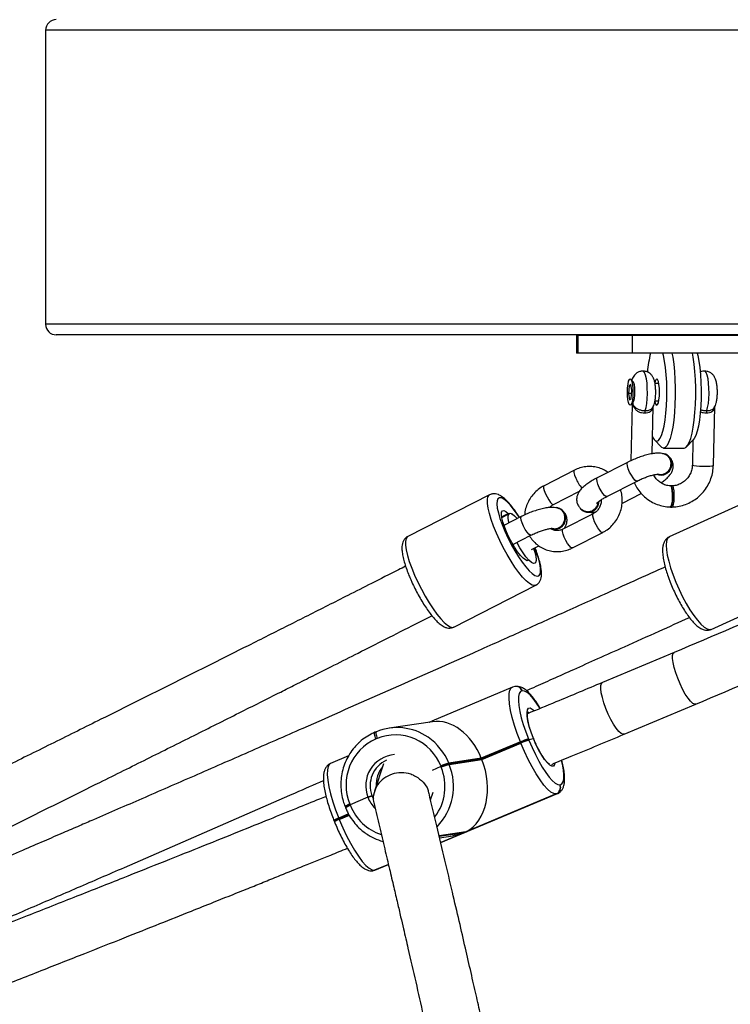
# Model space of a CAD drawing. Units: millimetres. Extents: x -7746 to 8599, y -3372 to 11663.
# Drawn here: x 5330 to 5533, y 5517 to 5798 of the extents above; entities that cross this region are included whole.
import ezdxf

# ---------------------------------------------------------------- set-up
doc = ezdxf.new("R2010")
doc.units = ezdxf.units.MM
doc.layers.add('Toestel 2D', color=7, linetype='Continuous', lineweight=20)

# ---------------------------------------------------------------- blocks, each defined once
blk = doc.blocks.new('WD1580')
at = {"color": 7, "linetype": 'Continuous', "lineweight": 25}
for p, q in [((33444.57, 17740.32), (33444.57, 17656.32)), ((33997.08, 17653.32), (33447.64, 17653.32)), ((33596.23, 17653.09), (33596.23, 17648.09)), ((33596.67, 17653.09), (33596.23, 17653.09)), ((33596.67, 17648.09), (33596.67, 17653.09)), ((33612.26, 17653.09), (33596.67, 17653.09)), ((33611.22, 17653.22), (33611.22, 17653.09)), ((33612.26, 17648.09), (33612.26, 17653.09)), ((33651.83, 17653.09), (33612.26, 17653.09)), ((33614.17, 17653.09), (33614.17, 17653.22)), ((33615.41, 17653.22), (33615.41, 17653.09)), ((33617.62, 17653.09), (33617.62, 17653.22)), ((33619.18, 17653.22), (33619.18, 17653.09)), ((33621.38, 17653.09), (33621.38, 17653.22)), ((33623.43, 17653.22), (33623.43, 17653.09)), ((33625.6, 17653.09), (33625.6, 17653.22)), ((33596.67, 17648.09), (33596.23, 17648.09)), ((33612.26, 17648.09), (33596.67, 17648.09)), ((33651.83, 17648.09), (33612.26, 17648.09)), ((33612.43, 17639.9), (33611.72, 17640.64)), ((33611.23, 17638.77), (33611.07, 17636.54)), ((33611.71, 17639.2), (33611.23, 17638.77)), ((33611.79, 17638.77), (33611.23, 17638.77)), ((33612.03, 17637.4), (33611.71, 17639.2)), ((33619.72, 17639.47), (33618.63, 17639.47)), ((33611.07, 17636.54), (33611.38, 17634.74)), ((33611.97, 17636.54), (33611.07, 17636.54)), ((33611.38, 17634.74), (33611.87, 17635.17)), ((33611.87, 17635.17), (33612.03, 17637.4)), ((33611.72, 17633.29), (33612.43, 17634.04)), ((33612.14, 17633.36), (33611.74, 17617.35)), ((33617.79, 17619.33), (33618.13, 17632.81)), ((33618.64, 17634.47), (33619.72, 17634.47)), ((33635.32, 17616.04), (33635.73, 17632.84)), ((33618.52, 17623.29), (33620.39, 17621.33)), ((33621.1, 17620.97), (33626.96, 17620.97)), ((33627.67, 17621.33), (33629.54, 17623.29)), ((33629.49, 17623.24), (33629.32, 17616.19)), ((33621.71, 17619.21), (33621.58, 17619.26)), ((33610.78, 17616.89), (33602.12, 17612.47)), ((33595.6, 17614.65), (33586.94, 17610.23)), ((33604.84, 17607.13), (33613.51, 17611.55)), ((33623.54, 17610.19), (33623.05, 17610.19)), ((33571.4, 17607.64), (33548.01, 17595.7)), ((33589.67, 17604.89), (33597.07, 17608.66)), ((33609.32, 17605.26), (33614.72, 17608.01)), ((33646.5, 17606.42), (33622.73, 17595.62)), ((33623.05, 17604.13), (33623.54, 17604.13)), ((33574.87, 17601.19), (33576.92, 17602.24)), ((33580.46, 17601.42), (33575.5, 17598.89)), ((33591.38, 17603.74), (33591.25, 17603.79)), ((33600.97, 17602.23), (33592.31, 17597.81)), ((33598.39, 17602.94), (33598.52, 17602.88)), ((33578.04, 17593.46), (33583.18, 17596.08)), ((33595.04, 17592.47), (33603.7, 17596.89)), ((33583.32, 17592), (33585.46, 17593.08)), ((33582.52, 17588.97), (33582.26, 17588.84)), ((33561.19, 17569.87), (33584.58, 17581.8)), ((33634.72, 17569.21), (33658.49, 17580.01)), ((33624.1, 17562.62), (33603.61, 17554.02)), ((33577.9, 17552.71), (33554.86, 17543.04)), ((33578.58, 17552.9), (33577.91, 17552.69)), ((33578.68, 17552.92), (33578.58, 17552.9)), ((33580.76, 17551.69), (33580.67, 17551.68)), ((33609.8, 17539.26), (33630.29, 17547.86)), ((33555.08, 17542.84), (33542.74, 17541.02)), ((33539.02, 17539.98), (33538.66, 17539.83)), ((33539.05, 17539.99), (33539.02, 17539.98)), ((33539.31, 17538.06), (33538.95, 17537.91)), ((33580.21, 17537.09), (33569.02, 17532.39)), ((33569.1, 17532.21), (33580.29, 17536.91)), ((33569.17, 17532.02), (33580.36, 17536.72)), ((33580.29, 17536.91), (33580.21, 17537.09)), ((33580.36, 17536.72), (33580.29, 17536.91)), ((33582.49, 17537.92), (33582.57, 17537.73)), ((33582.57, 17537.73), (33583.9, 17538.09)), ((33582.57, 17537.73), (33582.64, 17537.54)), ((33531.07, 17533.06), (33525.99, 17530.92)), ((33569.02, 17532.39), (33559.71, 17531.02)), ((33559.71, 17531.02), (33559.79, 17530.83)), ((33569.1, 17532.21), (33559.79, 17530.83)), ((33559.86, 17530.65), (33569.17, 17532.02)), ((33569.02, 17532.39), (33569.1, 17532.21)), ((33569.1, 17532.21), (33569.17, 17532.02)), ((33541.09, 17530.81), (33538.54, 17523.05)), ((33557.51, 17530.01), (33554.98, 17528.95)), ((33557.51, 17530.01), (33557.43, 17530.19)), ((33557.58, 17529.82), (33557.51, 17530.01)), ((33559.79, 17530.83), (33559.86, 17530.65)), ((33554.55, 17520.51), (33555.26, 17522.69)), ((33591.47, 17524.82), (33591.57, 17524.84)), ((33536.66, 17521.26), (33531.55, 17519.11)), ((33537.8, 17521.67), (33538.35, 17521.75)), ((33537.8, 17521.67), (33538.19, 17520.79)), ((33557.45, 17508.31), (33590.76, 17522.3)), ((33590.43, 17522.22), (33564.65, 17511.4)), ((33590.53, 17522.23), (33590.43, 17522.22)), ((33530.11, 17518.62), (33530.19, 17518.44)), ((33530.19, 17518.44), (33530.26, 17518.25)), ((33531.48, 17519.3), (33531.55, 17519.11)), ((33531.55, 17519.11), (33531.63, 17518.93)), ((33526.94, 17514.63), (33527.01, 17514.44)), ((33527.01, 17514.44), (33527.08, 17514.26)), ((33528.3, 17515.3), (33528.38, 17515.12)), ((33528.38, 17515.12), (33531.23, 17516.32)), ((33528.38, 17515.12), (33528.45, 17514.93)), ((33557.12, 17509.7), (33559.64, 17510.07)), ((33538.07, 17500.3), (33538.16, 17500.31)), ((33538.16, 17500.31), (33538.8, 17500.52)), ((33538.52, 17500.43), (33538.62, 17500.44)), ((33538.85, 17500.51), (33542.5, 17502.04))]:
    blk.add_line(p, q, dxfattribs=at)
at = {"color": 8, "linetype": 'Continuous', "lineweight": 25}
for p, q in [((33995.81, 17740.32), (33444.57, 17740.32)), ((33995.77, 17656.32), (33444.57, 17656.32)), ((33574.84, 17601.38), (33576.72, 17602.34)), ((33582.51, 17588.96), (33582.27, 17588.84)), ((33557.45, 17508.34), (33590.53, 17522.23)), ((33590.76, 17522.3), (33590.53, 17522.23)), ((33531.13, 17516.49), (33528.3, 17515.3)), ((33528.45, 17514.93), (33531.34, 17516.14)), ((33564.65, 17511.4), (33556.99, 17510.26)), ((33557.01, 17510.17), (33564.3, 17511.25)), ((33564.3, 17511.25), (33557.44, 17508.37)), ((33542.49, 17502.09), (33538.52, 17500.43)), ((33538.62, 17500.44), (33542.49, 17502.07)), ((33538.62, 17500.44), (33538.85, 17500.51))]:
    blk.add_line(p, q, dxfattribs=at)
at = {"color": 7, "linetype": 'Continuous', "lineweight": 25, "flags": 128}
for points in [[(33619.14, 17622.97), (33619.61, 17623.15), (33620.06, 17623.69), (33620.49, 17624.57), (33620.89, 17625.78), (33621.24, 17627.27), (33621.54, 17629.01), (33621.77, 17630.97), (33621.94, 17633.07), (33622.03, 17635.28), (33622.05, 17637.53), (33621.99, 17639.77), (33621.86, 17641.93), (33621.66, 17643.97), (33621.39, 17645.82), (33621.07, 17647.45), (33620.91, 17648.09)], [(33623.49, 17648.09), (33623.7, 17646.94), (33623.98, 17644.97), (33624.19, 17642.81), (33624.34, 17640.53), (33624.41, 17638.16), (33624.41, 17635.77), (33624.34, 17633.41), (33624.19, 17631.12), (33623.98, 17628.97), (33623.7, 17626.99), (33623.36, 17625.24), (33622.97, 17623.75), (33622.54, 17622.55), (33622.08, 17621.68), (33621.59, 17621.15), (33621.1, 17620.97)], [(33626.96, 17620.97), (33627.46, 17621.15), (33627.95, 17621.68), (33628.41, 17622.55), (33628.84, 17623.75), (33629.23, 17625.24), (33629.57, 17626.99), (33629.85, 17628.97), (33630.06, 17631.12), (33630.21, 17633.41), (33630.28, 17635.77), (33630.28, 17638.16), (33630.21, 17640.53), (33630.06, 17642.81), (33629.85, 17644.97), (33629.57, 17646.94), (33629.36, 17648.09)], [(33630.69, 17648.09), (33630.85, 17647.45), (33631.18, 17645.82), (33631.44, 17643.97), (33631.64, 17641.93), (33631.77, 17639.77), (33631.83, 17637.53), (33631.81, 17635.28), (33631.72, 17633.07), (33631.55, 17630.97), (33631.32, 17629.01), (33631.02, 17627.27), (33630.67, 17625.78), (33630.27, 17624.57), (33629.84, 17623.69), (33629.54, 17623.29)], [(33612.29, 17635.71), (33612.17, 17634.68), (33611.99, 17633.87), (33611.77, 17633.36), (33611.53, 17633.21), (33611.29, 17633.43), (33611.07, 17633.99), (33610.9, 17634.84), (33610.8, 17635.9), (33610.77, 17637.07), (33610.81, 17638.23), (33610.93, 17639.26), (33611.11, 17640.07), (33611.33, 17640.57), (33611.57, 17640.73), (33611.81, 17640.51), (33612.03, 17639.95), (33612.19, 17639.09), (33612.3, 17638.03), (33612.33, 17636.87), (33612.29, 17635.71)], [(33618.6, 17634.25), (33618.68, 17633.93), (33618.9, 17633.4), (33619.14, 17633.22), (33619.38, 17633.4), (33619.6, 17633.93), (33619.77, 17634.76), (33619.88, 17635.81), (33619.92, 17636.97), (33619.88, 17638.13), (33619.77, 17639.17), (33619.6, 17640), (33619.38, 17640.53), (33619.14, 17640.72), (33619.14, 17640.72)], [(33612.43, 17634.04), (33612.44, 17634.05), (33612.63, 17634.46), (33612.79, 17635.17), (33612.89, 17636.1), (33612.92, 17637.14), (33612.87, 17638.15), (33612.75, 17639.02), (33612.57, 17639.65), (33612.43, 17639.9)], [(33621.1, 17620.97), (33620.6, 17621.15), (33620.39, 17621.33)], [(33623.05, 17604.13), (33623.08, 17604.13), (33623.3, 17604.37), (33623.48, 17604.95), (33623.61, 17605.79), (33623.67, 17606.8), (33623.66, 17607.85), (33623.58, 17608.82), (33623.43, 17609.59), (33623.23, 17610.06), (33623.05, 17610.19)], [(33623.54, 17604.13), (33623.57, 17604.13), (33623.79, 17604.37), (33623.97, 17604.95), (33624.1, 17605.79), (33624.16, 17606.8), (33624.15, 17607.85), (33624.07, 17608.82), (33623.92, 17609.59), (33623.72, 17610.06), (33623.54, 17610.19)], [(33582.51, 17588.96), (33582.13, 17588.83), (33581.61, 17589.03), (33580.95, 17589.53), (33580.2, 17590.33), (33579.38, 17591.38), (33578.54, 17592.65), (33577.7, 17594.06), (33576.91, 17595.56), (33576.21, 17597.08), (33575.62, 17598.55), (33575.17, 17599.9), (33574.89, 17601.09), (33574.77, 17602.04), (33574.84, 17602.72), (33575.08, 17603.1), (33575.49, 17603.17), (33576.05, 17602.91), (33576.72, 17602.34)], [(33576.95, 17599.63), (33576.91, 17599.78), (33576.72, 17600.86), (33576.71, 17601.68), (33576.89, 17602.19), (33577.24, 17602.38), (33577.76, 17602.23), (33578.41, 17601.75), (33579.17, 17600.97), (33579.29, 17600.83)], [(33576.72, 17602.34), (33576.76, 17602.31), (33576.79, 17602.28), (33576.82, 17602.26), (33576.85, 17602.24), (33576.88, 17602.24), (33576.9, 17602.23), (33576.92, 17602.24), (33576.94, 17602.25)], [(33576.94, 17602.25), (33577.31, 17602.38), (33577.84, 17602.18), (33578.5, 17601.68), (33579.25, 17600.88), (33579.29, 17600.83)], [(33583.95, 17592.32), (33584.29, 17591.25), (33584.58, 17590.06), (33584.68, 17589.1), (33584.59, 17588.43), (33584.32, 17588.08), (33583.89, 17588.06), (33583.3, 17588.37), (33582.59, 17589.01), (33581.79, 17589.93), (33580.94, 17591.1), (33580.07, 17592.46), (33579.24, 17593.95), (33579.19, 17594.04)], [(33583.95, 17592.32), (33584.28, 17591.31), (33584.56, 17590.12), (33584.68, 17589.17), (33584.61, 17588.49), (33584.37, 17588.1), (33583.96, 17588.04), (33583.4, 17588.3), (33582.72, 17588.87)], [(33582.72, 17588.87), (33582.69, 17588.9), (33582.65, 17588.93), (33582.62, 17588.95), (33582.6, 17588.96), (33582.57, 17588.97), (33582.55, 17588.97), (33582.53, 17588.97), (33582.51, 17588.96)], [(33580.67, 17551.68), (33580.18, 17551.43), (33579.84, 17550.87), (33579.66, 17550), (33579.62, 17548.84), (33579.75, 17547.43), (33580.03, 17545.8), (33580.45, 17543.98), (33581.02, 17542.03), (33581.7, 17539.99), (33582.49, 17537.92)], [(33590.43, 17522.22), (33589.73, 17522.31), (33588.9, 17522.77), (33587.95, 17523.59), (33586.92, 17524.75), (33585.83, 17526.22), (33584.69, 17527.96), (33583.55, 17529.93), (33582.43, 17532.09), (33581.36, 17534.37), (33580.36, 17536.72)], [(33582.64, 17537.54), (33583.52, 17535.48), (33584.46, 17533.48), (33585.44, 17531.59), (33586.44, 17529.86), (33587.44, 17528.33), (33588.4, 17527.05), (33589.3, 17526.03), (33590.13, 17525.31), (33590.86, 17524.9), (33591.47, 17524.82)], [(33528.45, 17514.93), (33529.45, 17512.58), (33530.52, 17510.29), (33531.64, 17508.14), (33532.78, 17506.17), (33533.92, 17504.43), (33535.01, 17502.96), (33536.04, 17501.8), (33536.99, 17500.98), (33537.82, 17500.52), (33538.52, 17500.43)]]:
    blk.add_lwpolyline(points, dxfattribs=at)
at = {"color": 8, "linetype": 'Continuous', "lineweight": 25, "flags": 128}
for points in [[(33615.81, 17631.67), (33616.07, 17632.55), (33616.27, 17633.71), (33616.41, 17635.08), (33616.47, 17636.56), (33616.45, 17638.08), (33616.36, 17639.52), (33616.19, 17640.8), (33615.96, 17641.83), (33615.68, 17642.56), (33615.37, 17642.93), (33615.23, 17642.97)], [(33633.42, 17631.67), (33633.68, 17632.55), (33633.88, 17633.71), (33634.02, 17635.08), (33634.08, 17636.56), (33634.06, 17638.08), (33633.96, 17639.52), (33633.79, 17640.8), (33633.56, 17641.83), (33633.29, 17642.56), (33632.98, 17642.93), (33632.83, 17642.97)], [(33613.51, 17611.55), (33613.3, 17611.56), (33612.9, 17611.86), (33612.41, 17612.44), (33611.89, 17613.24), (33611.4, 17614.15), (33611, 17615.08), (33610.74, 17615.9), (33610.65, 17616.52), (33610.74, 17616.86), (33610.78, 17616.89)], [(33629.32, 17616.19), (33629.38, 17616.11), (33629.77, 17615.99), (33630.47, 17615.89), (33631.39, 17615.81), (33632.42, 17615.77), (33633.44, 17615.77), (33634.32, 17615.81), (33634.96, 17615.89), (33635.29, 17615.99), (33635.32, 17616.04)], [(33595.6, 17614.65), (33595.49, 17614.48), (33595.49, 17614), (33595.67, 17613.27), (33596.01, 17612.38)], [(33604.84, 17607.13), (33604.63, 17607.14), (33604.23, 17607.44), (33603.75, 17608.02), (33603.23, 17608.82), (33602.74, 17609.73), (33602.34, 17610.66), (33602.08, 17611.48), (33601.98, 17612.1), (33602.07, 17612.44), (33602.12, 17612.47)], [(33586.94, 17610.23), (33586.83, 17610.06), (33586.83, 17609.58), (33587.01, 17608.85), (33587.34, 17607.96)], [(33573.36, 17596.66), (33572.54, 17598.65), (33571.87, 17600.54), (33571.34, 17602.29), (33570.97, 17603.85), (33570.78, 17605.19), (33570.77, 17606.27), (33570.93, 17607.06), (33571.27, 17607.55), (33571.4, 17607.64)], [(33587.34, 17607.96), (33587.8, 17607.03), (33588.31, 17606.16), (33588.82, 17605.46), (33589.27, 17605.01), (33589.6, 17604.87), (33589.67, 17604.89)], [(33579.9, 17601.14), (33579.29, 17602.07), (33578.24, 17603.53), (33577.24, 17604.75), (33576.31, 17605.72), (33575.48, 17606.39), (33574.76, 17606.75), (33574.2, 17606.8), (33573.79, 17606.52), (33573.55, 17605.92), (33573.49, 17605.03), (33573.6, 17603.87), (33573.9, 17602.47), (33574.36, 17600.87), (33574.98, 17599.13), (33575.73, 17597.28)], [(33583.18, 17596.08), (33582.97, 17596.09), (33582.57, 17596.39), (33582.08, 17596.97), (33581.56, 17597.77), (33581.08, 17598.68), (33580.68, 17599.61), (33580.41, 17600.43), (33580.32, 17601.05), (33580.41, 17601.39), (33580.46, 17601.42)], [(33601.38, 17599.96), (33601.04, 17600.85), (33600.86, 17601.58), (33600.86, 17602.07), (33600.97, 17602.23)], [(33603.7, 17596.89), (33603.64, 17596.87), (33603.3, 17597.01), (33602.86, 17597.46), (33602.34, 17598.16), (33601.83, 17599.03), (33601.38, 17599.96)], [(33548.01, 17595.7), (33547.88, 17595.62), (33547.54, 17595.13), (33547.37, 17594.33), (33547.39, 17593.25), (33547.58, 17591.92), (33547.94, 17590.35), (33548.47, 17588.61), (33549.15, 17586.71), (33549.96, 17584.73)], [(33584.59, 17581.81), (33584.21, 17581.71), (33583.55, 17581.86), (33582.76, 17582.32), (33581.85, 17583.09), (33580.84, 17584.14), (33579.77, 17585.45), (33578.65, 17587), (33577.51, 17588.73), (33576.39, 17590.61), (33575.3, 17592.59), (33574.28, 17594.62), (33573.36, 17596.66)], [(33575.73, 17597.28), (33576.6, 17595.38), (33577.56, 17593.49), (33578.58, 17591.66), (33579.63, 17589.94), (33580.68, 17588.39), (33581.71, 17587.04), (33582.68, 17585.94), (33583.57, 17585.12), (33584.34, 17584.6), (33584.99, 17584.39), (33585.48, 17584.51), (33585.8, 17584.95), (33585.95, 17585.7), (33585.93, 17586.73), (33585.72, 17588.01), (33585.34, 17589.51), (33584.8, 17591.19), (33584.31, 17592.5)], [(33592.71, 17595.54), (33592.38, 17596.43), (33592.2, 17597.16), (33592.2, 17597.65), (33592.31, 17597.81)], [(33622.73, 17595.62), (33622.65, 17595.57), (33622.22, 17595.12), (33621.95, 17594.36), (33621.85, 17593.3), (33621.92, 17591.97), (33622.15, 17590.41), (33622.55, 17588.65), (33623.1, 17586.74), (33623.79, 17584.72)], [(33595.04, 17592.47), (33594.97, 17592.45), (33594.64, 17592.59), (33594.19, 17593.04), (33593.68, 17593.74), (33593.17, 17594.61), (33592.71, 17595.54)], [(33549.96, 17584.73), (33550.89, 17582.69), (33551.91, 17580.66), (33552.99, 17578.68), (33554.12, 17576.8), (33555.25, 17575.06), (33556.37, 17573.52), (33557.45, 17572.21), (33558.45, 17571.15), (33559.37, 17570.39), (33560.16, 17569.93), (33560.81, 17569.78), (33561.19, 17569.87)], [(33623.79, 17584.72), (33624.6, 17582.65), (33625.51, 17580.57), (33626.5, 17578.53), (33627.54, 17576.59), (33628.62, 17574.79), (33629.7, 17573.18), (33630.75, 17571.8), (33631.75, 17570.68), (33632.68, 17569.85), (33633.51, 17569.33), (33634.22, 17569.13), (33634.72, 17569.21)], [(33630.29, 17547.86), (33629.98, 17547.84), (33629.44, 17548.09), (33628.79, 17548.68), (33628.07, 17549.58), (33627.3, 17550.74), (33626.54, 17552.11), (33625.8, 17553.63), (33625.12, 17555.23), (33624.55, 17556.82), (33624.09, 17558.34), (33623.79, 17559.72), (33623.64, 17560.88), (33623.66, 17561.78), (33623.84, 17562.38), (33624.1, 17562.62)], [(33609.8, 17539.26), (33609.5, 17539.24), (33608.95, 17539.49), (33608.3, 17540.08), (33607.58, 17540.98), (33606.82, 17542.14), (33606.05, 17543.51), (33605.31, 17545.03), (33604.64, 17546.63), (33604.06, 17548.22), (33603.61, 17549.74), (33603.3, 17551.12), (33603.15, 17552.28), (33603.17, 17553.18), (33603.35, 17553.78), (33603.61, 17554.02)], [(33580.21, 17537.09), (33579.31, 17539.46), (33578.53, 17541.78), (33577.89, 17544.01), (33577.4, 17546.08), (33577.09, 17547.94), (33576.94, 17549.55), (33576.98, 17550.86), (33577.19, 17551.86), (33577.58, 17552.5), (33577.9, 17552.71)], [(33585.82, 17546.61), (33585.8, 17546.65), (33584.8, 17548.18), (33583.84, 17549.47), (33582.94, 17550.48), (33582.11, 17551.2), (33581.38, 17551.61), (33580.76, 17551.69)], [(33583.9, 17538.09), (33583.25, 17539.84), (33582.72, 17541.52), (33582.34, 17543.07), (33582.13, 17544.42), (33582.09, 17545.5), (33582.22, 17546.28), (33582.53, 17546.7), (33582.99, 17546.77), (33583.59, 17546.47), (33584.13, 17546)], [(33582.58, 17545.43), (33582.22, 17545.48), (33582.11, 17545.45)], [(33538.95, 17537.91), (33538.81, 17538.28), (33538.7, 17538.63), (33538.62, 17538.95), (33538.56, 17539.24), (33538.54, 17539.48), (33538.56, 17539.67), (33538.61, 17539.79), (33538.66, 17539.83)], [(33539.02, 17539.98), (33538.97, 17539.94), (33538.92, 17539.82), (33538.9, 17539.64), (33538.92, 17539.39), (33538.97, 17539.1), (33539.06, 17538.78), (33539.17, 17538.43), (33539.31, 17538.06)], [(33590.06, 17530.98), (33589.96, 17530.61), (33589.66, 17530.19), (33589.2, 17530.13), (33588.6, 17530.42), (33587.9, 17531.07), (33587.11, 17532.03), (33586.29, 17533.28), (33585.45, 17534.75), (33584.64, 17536.37), (33583.9, 17538.09)], [(33591.57, 17524.84), (33592.05, 17525.08), (33592.39, 17525.64), (33592.58, 17526.51), (33592.61, 17527.67), (33592.49, 17529.08), (33592.21, 17530.71), (33591.98, 17531.75)], [(33525.99, 17530.92), (33525.67, 17530.71), (33525.28, 17530.06), (33525.07, 17529.07), (33525.03, 17527.76), (33525.17, 17526.15), (33525.49, 17524.29), (33525.98, 17522.22), (33526.62, 17519.99), (33527.4, 17517.67), (33528.3, 17515.3)], [(33538.52, 17500.43), (33538.16, 17500.32), (33538.06, 17500.3)], [(33538.16, 17500.31), (33538.25, 17500.33), (33538.62, 17500.44)]]:
    blk.add_lwpolyline(points, dxfattribs=at)
at = {"color": 7, "linetype": 'Continuous', "lineweight": 25}
for centre, radius, start, end in [((33648.92, 17640.13), 32.54, 165.8317, 175.4107), ((33620.04, 17639.59), 1.45, 128.6353, 176.9742), ((33618.27, 17630.93), 2.57, 163.2622, 180.5545), ((33635.88, 17630.93), 2.56, 163.2497, 180.567), ((33619.72, 17624.74), 1.86, 194.5689, 251.9807), ((33620.3, 17616.44), 3.06, 294.5873, 82.0372), ((33620.38, 17616.41), 3.1, 295.243, 64.606), ((33620.26, 17616.15), 2.82, 247.5901, 297.6931), ((33620.39, 17616.1), 2.82, 247.5916, 297.6915), ((33599.27, 17605.93), 3.26, 297.5902, 355.1017), ((33599.4, 17605.88), 3.26, 297.6071, 357.9921), ((33589.97, 17600.97), 3.06, 294.587, 82.0375), ((33590.05, 17600.94), 3.1, 295.2438, 64.604), ((33599.47, 17605.51), 2.79, 221.0927, 297.9511), ((33599.6, 17605.49), 2.82, 247.5901, 297.6931), ((33589.94, 17600.68), 2.82, 247.592, 297.6912), ((33590.06, 17600.63), 2.82, 247.5935, 297.6896), ((33544.99, 17525.69), 15.48, 55.1532, 112.5759), ((33544.71, 17524.8), 14.32, 113.7021, 202.5734), ((33544.51, 17525.24), 13.84, 20.9879, 112.0809), ((33586.98, 17521.92), 16.61, 105.6824, 114.053), ((33587.05, 17521.75), 16.6, 105.6805, 114.0549), ((33587.13, 17521.55), 16.61, 105.6824, 114.053), ((33545.29, 17524.55), 8.03, 114.2502, 201.0634), ((33564.2, 17515.03), 16.61, 105.6824, 114.053), ((33547.08, 17524.83), 8.09, 140.8775, 182.7634), ((33564.28, 17514.85), 16.6, 105.6805, 114.0549), ((33564.35, 17514.66), 16.61, 105.6824, 114.053), ((33589.62, 17524.05), 2, 293.7135, 22.5607), ((33589.72, 17524.07), 2, 293.7165, 22.56), ((33532.95, 17514.57), 4.76, 107.072, 125.4914), ((33533.77, 17512.9), 6.59, 109.6504, 122.913), ((33529.77, 17510.57), 4.76, 107.0767, 125.4878), ((33530.59, 17508.9), 6.6, 109.6547, 122.9097), ((33545.17, 17523.84), 15.77, 235.3216, 254.1378)]:
    blk.add_arc(centre, radius, start, end, dxfattribs=at)
at = {"color": 8, "linetype": 'Continuous', "lineweight": 25}
for centre, radius, start, end in [((33604.3, 17615.64), 8.91, 201.442, 223.4597), ((33578.85, 17550.98), 1.95, 21.0917, 97.9178), ((33578.95, 17550.99), 1.95, 21.0919, 97.8372), ((33544.49, 17524.93), 16.4, 21.7927, 55.2209), ((33544.9, 17524.57), 8.89, 94.2963, 201.9006), ((33544.05, 17524.34), 14.6, 323.5712, 22.0577), ((33544.53, 17524.39), 16.55, 315.7457, 22.192), ((33545.19, 17524.46), 9.11, 200.6054, 224.4097), ((33532.88, 17514.75), 4.76, 107.0752, 125.4862), ((33533.03, 17514.38), 4.76, 107.078, 125.4834), ((33544.83, 17524.15), 14.2, 201.5963, 251.7859), ((33529.7, 17510.75), 4.76, 107.0732, 125.4892), ((33529.85, 17510.38), 4.76, 107.0764, 125.484)]:
    blk.add_arc(centre, radius, start, end, dxfattribs=at)
at = {"color": 7, "linetype": 'Continuous', "lineweight": 25}
for centre, major_axis, ratio, start_param, end_param in [((33447.64, 17740.32), (-3.07, 0), 0.978148, 4.712389, 6.283185), ((33447.64, 17656.32), (-3.07, 0), 0.978148, 0, 1.570796), ((33558.43, 17526.86), (-4.4, 15.76), 0.723017, 4.86464, 6.192382), ((33558.58, 17526.49), (-4.4, 15.76), 0.723017, 3.293844, 4.86464), ((33558.22, 17526.34), (19.06, 5.32), 0.820757, 4.560138, 4.803192)]:
    blk.add_ellipse(centre, major_axis=major_axis, ratio=ratio, start_param=start_param, end_param=end_param, dxfattribs=at)
for points, knots in [([(33615.23, 17642.94), (33615.14, 17642.95), (33614.74, 17642.99), (33614.06, 17642.78), (33613.33, 17642.37), (33612.77, 17641.84), (33612.37, 17641.25), (33612.14, 17640.75), (33612.05, 17640.43), (33612.02, 17640.32)], [0, 0, 0, 0, 0.056513, 0.257669, 0.432786, 0.594155, 0.751607, 0.91886, 1, 1, 1, 1]), ([(33616.79, 17642.55), (33616.52, 17642.68), (33616.03, 17642.93), (33615.48, 17642.94), (33615.23, 17642.94)], [0, 0, 0, 0, 0.551748, 1, 1, 1, 1]), ([(33617.95, 17632.53), (33618.02, 17632.63), (33618.22, 17632.94), (33618.44, 17633.54), (33618.65, 17634.37), (33618.79, 17635.42), (33618.86, 17636.62), (33618.84, 17637.84), (33618.74, 17639), (33618.56, 17640.01), (33618.28, 17640.87), (33617.86, 17641.62), (33617.35, 17642.19), (33616.95, 17642.45), (33616.79, 17642.55)], [0, 0, 0, 0, 0.032855, 0.103015, 0.193548, 0.294926, 0.399275, 0.498201, 0.598379, 0.706108, 0.798602, 0.876827, 0.951528, 1, 1, 1, 1]), ([(33632.83, 17642.93), (33632.66, 17642.94), (33632.21, 17642.96), (33631.79, 17642.78), (33631.54, 17642.67)], [0, 0, 0, 0, 0.388281, 1, 1, 1, 1]), ([(33635.57, 17632.53), (33635.57, 17632.53), (33635.72, 17632.72), (33635.91, 17633.18), (33636.18, 17633.96), (33636.34, 17634.92), (33636.45, 17636.08), (33636.47, 17637.26), (33636.41, 17638.45), (33636.25, 17639.6), (33636.01, 17640.57), (33635.6, 17641.42), (33635.06, 17642.09), (33634.38, 17642.6), (33633.6, 17642.93), (33633.07, 17642.94), (33632.84, 17642.94)], [0, 0, 0, 0, 0.0003608, 0.0582844, 0.1263607, 0.2235139, 0.3080031, 0.3959052, 0.4828184, 0.5730009, 0.6774852, 0.7545012, 0.8145517, 0.8800422, 0.9491481, 1, 1, 1, 1]), ([(33612.02, 17633.61), (33612.04, 17633.54), (33612.07, 17633.4), (33612.13, 17633.27), (33612.16, 17633.21)], [0, 0, 0, 0, 0.514806, 1, 1, 1, 1]), ([(33612.22, 17633.99), (33612.22, 17633.99), (33612.23, 17633.92), (33612.33, 17633.55), (33612.59, 17632.99), (33613.22, 17632.4), (33614, 17631.99), (33614.89, 17631.72), (33615.51, 17631.69), (33615.81, 17631.67)], [0, 0, 0, 0, 0.002302, 0.05543, 0.291835, 0.490151, 0.66614, 0.833618, 1, 1, 1, 1]), ([(33615.71, 17630.91), (33615.4, 17630.93), (33614.78, 17630.98), (33613.89, 17631.33), (33613.13, 17631.89), (33612.54, 17632.69), (33612.3, 17633.43), (33612.23, 17633.9), (33612.22, 17633.99), (33612.22, 17633.99)], [0, 0, 0, 0, 0.163244, 0.329266, 0.5062202, 0.7074876, 0.9453696, 0.997743, 1, 1, 1, 1]), ([(33621.52, 17619.18), (33621.24, 17619.27), (33620.64, 17619.46), (33619.65, 17619.54), (33618.49, 17619.48), (33617.11, 17619.24), (33615.6, 17618.85), (33614.03, 17618.32), (33612.51, 17617.72), (33611.43, 17617.22), (33610.88, 17616.94), (33610.78, 17616.89)], [0, 0, 0, 0, 0.087896, 0.188236, 0.316882, 0.451577, 0.591076, 0.723295, 0.852536, 0.974357, 1, 1, 1, 1]), ([(33619.31, 17613.6), (33619.62, 17613.52), (33620.23, 17613.36), (33621.21, 17613.54), (33622.08, 17614.03), (33622.76, 17614.79), (33623.17, 17615.73), (33623.27, 17616.74), (33623.05, 17617.73), (33622.51, 17618.54), (33621.93, 17619.04), (33621.52, 17619.15), (33621.42, 17619.18)], [0, 0, 0, 0, 0.107198, 0.214403, 0.321612, 0.428787, 0.535926, 0.643032, 0.750118, 0.857193, 0.964264, 1, 1, 1, 1]), ([(33620.33, 17611.05), (33620.64, 17611.26), (33621.4, 17611.77), (33622.31, 17612.58), (33623.05, 17613.44), (33623.55, 17614.32), (33623.83, 17615.23), (33623.88, 17616.22), (33623.63, 17617.2), (33623.21, 17617.97), (33622.83, 17618.3), (33622.71, 17618.4)], [0, 0, 0, 0, 0.119849, 0.285553, 0.432933, 0.541167, 0.643564, 0.743866, 0.844078, 0.950767, 1, 1, 1, 1]), ([(33605.19, 17614.04), (33604.88, 17614.25), (33604.1, 17614.79), (33602.68, 17615.34), (33601.01, 17615.7), (33599.3, 17615.74), (33597.62, 17615.46), (33596.4, 17615.04), (33595.75, 17614.72), (33595.6, 17614.65)], [0, 0, 0, 0, 0.111628, 0.28125, 0.4505, 0.619595, 0.78883, 0.951092, 1, 1, 1, 1]), ([(33623.43, 17604.18), (33623.82, 17604.19), (33624.84, 17604.24), (33626.49, 17604.57), (33628.3, 17605.24), (33629.99, 17606.2), (33631.51, 17607.42), (33632.82, 17608.87), (33633.89, 17610.51), (33634.68, 17612.3), (33635.19, 17614.16), (33635.27, 17615.43), (33635.32, 17616.04)], [0, 0, 0, 0, 0.063241, 0.16743, 0.27176, 0.376235, 0.48086, 0.585625, 0.690509, 0.795478, 0.900487, 1, 1, 1, 1]), ([(33629.32, 17616.19), (33629.31, 17615.99), (33629.27, 17615.35), (33629.01, 17614.26), (33628.41, 17613.02), (33627.56, 17611.94), (33626.5, 17611.08), (33625.29, 17610.49), (33624.28, 17610.23), (33623.7, 17610.2), (33623.55, 17610.19)], [0, 0, 0, 0, 0.0644, 0.21228, 0.359977, 0.507351, 0.654673, 0.802274, 0.950511, 1, 1, 1, 1]), ([(33602.12, 17612.47), (33601.87, 17612.34), (33601.14, 17611.96), (33600.01, 17611.29), (33598.79, 17610.44), (33597.79, 17609.57), (33597.05, 17608.7), (33596.55, 17607.82), (33596.27, 17606.92), (33596.22, 17605.93), (33596.47, 17604.93), (33596.99, 17604.06), (33597.68, 17603.41), (33598.18, 17603.16), (33598.41, 17603.04)], [0, 0, 0, 0, 0.0559801, 0.1639993, 0.2750757, 0.3936142, 0.499045, 0.5764712, 0.6497235, 0.7214763, 0.7931643, 0.8694861, 0.9389388, 1, 1, 1, 1]), ([(33613.51, 17611.55), (33613.71, 17611.65), (33614.29, 17611.94), (33615.32, 17612.39), (33616.54, 17612.85), (33617.68, 17613.2), (33618.61, 17613.41), (33619.24, 17613.51), (33619.58, 17613.52), (33619.59, 17613.52), (33619.59, 17613.51)], [0, 0, 0, 0, 0.081676, 0.237729, 0.394389, 0.549166, 0.699328, 0.823688, 0.93312, 1, 1, 1, 1]), ([(33623.23, 17610.18), (33623.04, 17610.19), (33622.41, 17610.21), (33621.37, 17610.47), (33620.18, 17611.06), (33619.19, 17611.93), (33618.56, 17612.71), (33618.36, 17613.23), (33618.32, 17613.33)], [0, 0, 0, 0, 0.090837, 0.304073, 0.518543, 0.733949, 0.949136, 1, 1, 1, 1]), ([(33586.94, 17610.23), (33586.62, 17610.06), (33585.8, 17609.6), (33584.59, 17608.63), (33583.4, 17607.31), (33582.45, 17605.79), (33581.79, 17604.13), (33581.45, 17602.8), (33581.43, 17602.05), (33581.42, 17601.88)], [0, 0, 0, 0, 0.1048148, 0.2734, 0.4424932, 0.6121727, 0.7823296, 0.952826, 1, 1, 1, 1]), ([(33612.71, 17611.14), (33612.95, 17610.64), (33613.46, 17609.55), (33614.57, 17608.09), (33615.94, 17606.75), (33617.52, 17605.66), (33619.25, 17604.85), (33621.06, 17604.34), (33622.39, 17604.19), (33623.07, 17604.18), (33623.16, 17604.18)], [0, 0, 0, 0, 0.1247032, 0.269049, 0.4131854, 0.5571408, 0.7009697, 0.8447259, 0.9812035, 1, 1, 1, 1]), ([(33623.05, 17610.18), (33623.05, 17610.18), (33623.12, 17610.24), (33623.27, 17610.03), (33623.45, 17609.56), (33623.59, 17608.78), (33623.67, 17607.83), (33623.68, 17606.8), (33623.62, 17605.82), (33623.49, 17604.98), (33623.32, 17604.42), (33623.16, 17604.16), (33623.07, 17604.21), (33623.05, 17604.22)], [0, 0, 0, 0, 0.001198, 0.108555, 0.21589, 0.323272, 0.430737, 0.53825, 0.645765, 0.753253, 0.860705, 0.968132, 1, 1, 1, 1]), ([(33579.96, 17601.17), (33579.65, 17601.65), (33578.98, 17602.67), (33577.97, 17604.05), (33576.93, 17605.31), (33575.89, 17606.38), (33574.91, 17607.17), (33574, 17607.68), (33573.12, 17607.93), (33572.23, 17607.96), (33571.68, 17607.75), (33571.41, 17607.64)], [0, 0, 0, 0, 0.113081, 0.240317, 0.369323, 0.501603, 0.640402, 0.754706, 0.842688, 0.92311, 1, 1, 1, 1]), ([(33601.98, 17605.23), (33601.98, 17605.22), (33601.96, 17605.2), (33602.1, 17605.36), (33602.45, 17605.66), (33603.06, 17606.1), (33603.87, 17606.61), (33604.52, 17606.96), (33604.84, 17607.13)], [0, 0, 0, 0, 0.047323, 0.198603, 0.372223, 0.570468, 0.789018, 1, 1, 1, 1]), ([(33603.7, 17596.89), (33604.02, 17597.06), (33604.85, 17597.52), (33606.05, 17598.49), (33607.24, 17599.81), (33608.19, 17601.33), (33608.86, 17602.99), (33609.25, 17604.74), (33609.32, 17606.53), (33609.16, 17608.02), (33608.87, 17608.85), (33608.78, 17609.13)], [0, 0, 0, 0, 0.075969, 0.198156, 0.320714, 0.443694, 0.567023, 0.690596, 0.81426, 0.937876, 1, 1, 1, 1]), ([(33591.19, 17603.71), (33590.91, 17603.8), (33590.31, 17603.99), (33589.33, 17604.07), (33588.17, 17604.01), (33586.78, 17603.77), (33585.27, 17603.38), (33583.7, 17602.86), (33582.18, 17602.25), (33581.1, 17601.75), (33580.55, 17601.47), (33580.46, 17601.42)], [0, 0, 0, 0, 0.087893, 0.188233, 0.316882, 0.451574, 0.591077, 0.723291, 0.852537, 0.974353, 1, 1, 1, 1]), ([(33588.52, 17604), (33588.76, 17604.24), (33589.12, 17604.59), (33589.53, 17604.81), (33589.67, 17604.89)], [0, 0, 0, 0, 0.674708, 1, 1, 1, 1]), ([(33598.57, 17602.98), (33598.88, 17602.9), (33599.5, 17602.75), (33600.47, 17602.96), (33601.34, 17603.46), (33601.99, 17604.24), (33602.35, 17604.99), (33602.37, 17605.46), (33602.38, 17605.59)], [0, 0, 0, 0, 0.18535, 0.370682, 0.556069, 0.741526, 0.927022, 1, 1, 1, 1]), ([(33603.28, 17606.23), (33603.28, 17606.21), (33603.34, 17605.85), (33603.2, 17605.08), (33602.83, 17604.03), (33602.2, 17603.13), (33601.54, 17602.55), (33601.11, 17602.31), (33600.97, 17602.23)], [0, 0, 0, 0, 0.010772, 0.235892, 0.457987, 0.678885, 0.89985, 1, 1, 1, 1]), ([(33588.98, 17598.13), (33589.29, 17598.05), (33589.91, 17597.89), (33590.88, 17598.07), (33591.75, 17598.56), (33592.43, 17599.32), (33592.85, 17600.26), (33592.95, 17601.27), (33592.72, 17602.26), (33592.19, 17603.07), (33591.61, 17603.57), (33591.2, 17603.68), (33591.1, 17603.71)], [0, 0, 0, 0, 0.107204, 0.214403, 0.321613, 0.42879, 0.535927, 0.643034, 0.750118, 0.857193, 0.964264, 1, 1, 1, 1]), ([(33592.7, 17598.01), (33592.72, 17598.04), (33592.93, 17598.29), (33593.22, 17598.86), (33593.51, 17599.76), (33593.55, 17600.75), (33593.3, 17601.74), (33592.88, 17602.5), (33592.51, 17602.83), (33592.39, 17602.93)], [0, 0, 0, 0, 0.020522, 0.207474, 0.384342, 0.557591, 0.730684, 0.914965, 1, 1, 1, 1]), ([(33599.4, 17602.73), (33599.41, 17602.73), (33599.73, 17602.64), (33600.45, 17602.63), (33601.17, 17602.62), (33601.63, 17602.7), (33601.64, 17602.7)], [0, 0, 0, 0, 0.006501, 0.434996, 0.984334, 1, 1, 1, 1]), ([(33548.01, 17595.7), (33548.01, 17595.7), (33547.72, 17595.61), (33547.25, 17595.17), (33546.75, 17594.48), (33546.47, 17593.69), (33546.34, 17592.77), (33546.36, 17591.6), (33546.58, 17590.16), (33546.99, 17588.51), (33547.54, 17586.78), (33548.14, 17585.15), (33548.58, 17584.1), (33548.77, 17583.66)], [0, 0, 0, 0, 0.000535, 0.075678, 0.147283, 0.222739, 0.311458, 0.424508, 0.556554, 0.681221, 0.800808, 0.917917, 1, 1, 1, 1]), ([(33582.8, 17595.88), (33583.09, 17595.44), (33583.7, 17594.52), (33584.93, 17593.37), (33586.37, 17592.42), (33587.95, 17591.77), (33589.63, 17591.42), (33591.34, 17591.38), (33593.02, 17591.66), (33594.24, 17592.08), (33594.89, 17592.4), (33595.04, 17592.47)], [0, 0, 0, 0, 0.112749, 0.236109, 0.358944, 0.481339, 0.603467, 0.72548, 0.847601, 0.964687, 1, 1, 1, 1]), ([(33583.18, 17596.08), (33583.38, 17596.18), (33583.97, 17596.47), (33585, 17596.92), (33586.22, 17597.38), (33587.35, 17597.73), (33588.28, 17597.94), (33588.91, 17598.04), (33589.26, 17598.05), (33589.26, 17598.05), (33589.26, 17598.05)], [0, 0, 0, 0, 0.081675, 0.237729, 0.394395, 0.549166, 0.699333, 0.823689, 0.93312, 1, 1, 1, 1]), ([(33592.31, 17597.81), (33592.18, 17597.75), (33591.74, 17597.55), (33590.95, 17597.37), (33589.98, 17597.45), (33589.29, 17597.66), (33588.98, 17597.92), (33588.92, 17597.97)], [0, 0, 0, 0, 0.109782, 0.378439, 0.653072, 0.937775, 1, 1, 1, 1]), ([(33622.75, 17595.6), (33622.68, 17595.58), (33622.32, 17595.46), (33621.79, 17594.98), (33621.28, 17594.26), (33620.97, 17593.42), (33620.79, 17592.4), (33620.78, 17591.12), (33620.96, 17589.58), (33621.3, 17587.86), (33621.78, 17586.1), (33622.24, 17584.7), (33622.52, 17583.91), (33622.59, 17583.72)], [0, 0, 0, 0, 0.018382, 0.09694, 0.173551, 0.256228, 0.354493, 0.476137, 0.60692, 0.731551, 0.852234, 0.96383, 1, 1, 1, 1]), ([(33696.48, 17593.55), (33694.66, 17592.76), (33681.76, 17587.15), (33657.65, 17576.82), (33635.28, 17567.35), (33624.1, 17562.62)], [0, 0, 0, 0, 0.076121, 0.538118, 1, 1, 1, 1]), ([(33584.59, 17581.85), (33584.77, 17581.95), (33585.22, 17582.18), (33585.7, 17582.81), (33586.05, 17583.56), (33586.22, 17584.44), (33586.25, 17585.52), (33586.1, 17586.88), (33585.75, 17588.47), (33585.23, 17590.19), (33584.76, 17591.54), (33584.43, 17592.34), (33584.36, 17592.52)], [0, 0, 0, 0, 0.054946, 0.13401, 0.214335, 0.305801, 0.420369, 0.562214, 0.701284, 0.83357, 0.962479, 1, 1, 1, 1]), ([(33547.4, 17587.25), (33546.72, 17586.9), (33543.48, 17585.26), (33537.99, 17582.48), (33531.26, 17579.08), (33525.19, 17576.01), (33519.49, 17573.14), (33513.83, 17570.28), (33508.16, 17567.43), (33497.37, 17562.01), (33481.44, 17554.03), (33462.93, 17544.8), (33446.92, 17536.84), (33433.63, 17530.26), (33420.84, 17523.94), (33411.32, 17519.25), (33406.1, 17516.69), (33404.89, 17516.09)], [0, 0, 0, 0, 0.014487, 0.068798, 0.11631, 0.157025, 0.197385, 0.236845, 0.276794, 0.31723, 0.464603, 0.612544, 0.706688, 0.800811, 0.891058, 0.974545, 1, 1, 1, 1]), ([(33621.54, 17587.04), (33619.67, 17586.19), (33614.84, 17584.02), (33607.43, 17580.68), (33599.69, 17577.2), (33592.69, 17574.07), (33586.13, 17571.13), (33579.61, 17568.22), (33573.08, 17565.3), (33560.65, 17559.77), (33542.31, 17551.63), (33520.97, 17542.22), (33502.51, 17534.12), (33487.19, 17527.43), (33472.44, 17521), (33461.52, 17516.27), (33454.02, 17513.02), (33449.32, 17510.99), (33443.89, 17508.64), (33437.69, 17505.97), (33430.73, 17502.97), (33422.47, 17499.42), (33412.82, 17495.28), (33401.67, 17490.51), (33389.45, 17485.3), (33380.95, 17481.69), (33376.52, 17479.8)], [0, 0, 0, 0, 0.02333, 0.059872, 0.091841, 0.119235, 0.146391, 0.172942, 0.199821, 0.227028, 0.326187, 0.425727, 0.489071, 0.552402, 0.613123, 0.669296, 0.685507, 0.704495, 0.726556, 0.75169, 0.779898, 0.811178, 0.851989, 0.897069, 0.946409, 1, 1, 1, 1]), ([(33548.77, 17583.66), (33548.91, 17583.34), (33549.32, 17582.41), (33550.07, 17580.85), (33551.03, 17579.02), (33552.04, 17577.26), (33553.08, 17575.61), (33554.14, 17574.1), (33555.18, 17572.75), (33556.22, 17571.6), (33557.27, 17570.64), (33558.22, 17570), (33559.17, 17569.63), (33560.03, 17569.54), (33560.75, 17569.63), (33561.09, 17569.85), (33561.18, 17569.91)], [0, 0, 0, 0, 0.043506, 0.126389, 0.209222, 0.29211, 0.375222, 0.458821, 0.543315, 0.629421, 0.718624, 0.814227, 0.875471, 0.929835, 0.981486, 1, 1, 1, 1]), ([(33622.59, 17583.72), (33622.71, 17583.39), (33623.07, 17582.43), (33623.74, 17580.83), (33624.61, 17578.95), (33625.55, 17577.13), (33626.53, 17575.42), (33627.53, 17573.84), (33628.55, 17572.43), (33629.58, 17571.21), (33630.62, 17570.18), (33631.61, 17569.48), (33632.58, 17569.06), (33633.48, 17568.93), (33634.23, 17568.98), (33634.6, 17569.19), (33634.7, 17569.24)], [0, 0, 0, 0, 0.043122, 0.125261, 0.207316, 0.28941, 0.371707, 0.454471, 0.538095, 0.623242, 0.711202, 0.804556, 0.869636, 0.926287, 0.979726, 1, 1, 1, 1]), ([(33630.29, 17547.86), (33641.5, 17552.61), (33663.92, 17562.1), (33688.26, 17572.52), (33701.35, 17578.22), (33703.34, 17579.09)], [0, 0, 0, 0, 0.458799, 0.917485, 1, 1, 1, 1]), ([(33411.83, 17501.67), (33411.86, 17501.69), (33413.84, 17502.66), (33422.87, 17507.1), (33438.94, 17515.03), (33457.53, 17524.25), (33473.55, 17532.22), (33486.81, 17538.83), (33499.54, 17545.2), (33509.17, 17550.04), (33516.21, 17553.57), (33521.28, 17556.12), (33527.26, 17559.13), (33534.17, 17562.62), (33541.95, 17566.55), (33548.97, 17570.1), (33553.37, 17572.34), (33554.92, 17573.12)], [0, 0, 0, 0, 0.0007506, 0.0410758, 0.1880523, 0.3355952, 0.4294861, 0.5233572, 0.6133581, 0.6966134, 0.7259064, 0.7613199, 0.8032911, 0.8518201, 0.9069062, 0.9673921, 1, 1, 1, 1]), ([(33581.89, 17551.72), (33582.6, 17552.03), (33585.09, 17553.14), (33589.62, 17555.17), (33595.73, 17557.9), (33602.58, 17560.97), (33610.7, 17564.61), (33619.41, 17568.52), (33625.57, 17571.31), (33628.45, 17572.6)], [0, 0, 0, 0, 0.045236, 0.160266, 0.291316, 0.438385, 0.601475, 0.814254, 1, 1, 1, 1]), ([(33603.61, 17554.02), (33599.19, 17552.17), (33592.06, 17549.19), (33584.91, 17546.23), (33582.2, 17545.1)], [0, 0, 0, 0, 0.620507, 1, 1, 1, 1]), ([(33585.89, 17546.63), (33585.73, 17546.9), (33585.23, 17547.74), (33584.4, 17548.96), (33583.38, 17550.28), (33582.35, 17551.39), (33581.38, 17552.2), (33580.44, 17552.7), (33579.56, 17552.97), (33578.97, 17552.93), (33578.68, 17552.92)], [0, 0, 0, 0, 0.069872, 0.218172, 0.368793, 0.523583, 0.686287, 0.810823, 0.909777, 1, 1, 1, 1]), ([(33583.99, 17537.94), (33583.89, 17538.2), (33583.58, 17538.98), (33583.13, 17540.25), (33582.7, 17541.69), (33582.39, 17542.99), (33582.21, 17544.1), (33582.17, 17544.93), (33582.21, 17545.41), (33582.3, 17545.61), (33582.27, 17545.57), (33582.26, 17545.57)], [0, 0, 0, 0, 0.073683, 0.214248, 0.354506, 0.49377, 0.631188, 0.765209, 0.877665, 0.980548, 1, 1, 1, 1]), ([(33554.14, 17542.71), (33554.19, 17542.73), (33554.47, 17542.87), (33554.68, 17542.96), (33554.86, 17543.04)], [0, 0, 0, 0, 0.143699, 1, 1, 1, 1]), ([(33538.66, 17539.83), (33538.28, 17539.66), (33537.23, 17539.19), (33535.63, 17538.17), (33534.4, 17537.25), (33533.87, 17536.66), (33533.84, 17536.63)], [0, 0, 0, 0, 0.2139221, 0.594343, 0.9750299, 1, 1, 1, 1]), ([(33533.84, 17536.63), (33533.35, 17536.13), (33532.35, 17535.09), (33531.12, 17533.26), (33530.12, 17531.25), (33529.39, 17529.1), (33528.97, 17526.87), (33528.85, 17524.6), (33529.05, 17522.33), (33529.48, 17520.33), (33529.93, 17519.12), (33530.11, 17518.62)], [0, 0, 0, 0, 0.107981, 0.223613, 0.339331, 0.455132, 0.571013, 0.686962, 0.802967, 0.91901, 1, 1, 1, 1]), ([(33588.48, 17530.73), (33588.49, 17530.73), (33588.53, 17530.73), (33588.3, 17530.83), (33587.92, 17531.17), (33587.38, 17531.76), (33586.75, 17532.61), (33586.06, 17533.7), (33585.34, 17534.99), (33584.66, 17536.39), (33584.17, 17537.51), (33583.92, 17538.13), (33583.86, 17538.27)], [0, 0, 0, 0, 0.030739, 0.12812, 0.229962, 0.342071, 0.461898, 0.586367, 0.713371, 0.841708, 0.964241, 1, 1, 1, 1]), ([(33583.93, 17538.1), (33583.93, 17538.1), (33583.94, 17538.1), (33583.92, 17538.1), (33583.9, 17538.09)], [0, 0, 0, 0, 0.109949, 1, 1, 1, 1]), ([(33589.17, 17530.67), (33591.02, 17531.44), (33597.91, 17534.3), (33604.78, 17537.17), (33609.8, 17539.26)], [0, 0, 0, 0, 0.268968, 1, 1, 1, 1]), ([(33590.75, 17522.32), (33590.81, 17522.34), (33591.18, 17522.44), (33591.71, 17522.91), (33592.25, 17523.6), (33592.59, 17524.44), (33592.8, 17525.45), (33592.86, 17526.74), (33592.74, 17528.32), (33592.47, 17530.03), (33592.17, 17531.27), (33592.03, 17531.86)], [0, 0, 0, 0, 0.0193, 0.111434, 0.20154, 0.299026, 0.415258, 0.559759, 0.715893, 0.864627, 1, 1, 1, 1]), ([(33526.03, 17530.91), (33525.96, 17530.89), (33525.58, 17530.78), (33525.03, 17530.31), (33524.5, 17529.61), (33524.16, 17528.78), (33523.95, 17527.76), (33523.89, 17526.47), (33524.01, 17524.9), (33524.29, 17523.14), (33524.71, 17521.28), (33525.26, 17519.33), (33525.91, 17517.31), (33526.49, 17515.73), (33526.85, 17514.84), (33526.94, 17514.63)], [0, 0, 0, 0, 0.01563, 0.078009, 0.139012, 0.205019, 0.283711, 0.38155, 0.487257, 0.587962, 0.685427, 0.781192, 0.876033, 0.970373, 1, 1, 1, 1]), ([(33549.6, 17527.56), (33549.59, 17527.56), (33549.35, 17527.67), (33548.26, 17528.07), (33546.19, 17528.4), (33543.49, 17527.98), (33541.1, 17526.76), (33539.27, 17524.88), (33538.28, 17522.57), (33538.02, 17520.59), (33538.4, 17519.56), (33538.48, 17519.32)], [0, 0, 0, 0, 0.00209, 0.045095, 0.197561, 0.350047, 0.500689, 0.651099, 0.801943, 0.953711, 1, 1, 1, 1]), ([(33391.07, 17468.61), (33392.46, 17469.2), (33397.63, 17471.39), (33406.19, 17475.04), (33416.38, 17479.4), (33425.42, 17483.27), (33433.33, 17486.67), (33440.45, 17489.74), (33447.13, 17492.61), (33453.76, 17495.47), (33460.39, 17498.34), (33472.98, 17503.79), (33491.51, 17511.85), (33510.46, 17520.13), (33521.27, 17524.89), (33523.95, 17526.06)], [0, 0, 0, 0, 0.031147, 0.115952, 0.192258, 0.260076, 0.319407, 0.370252, 0.420654, 0.469929, 0.519814, 0.570309, 0.754353, 0.939105, 1, 1, 1, 1]), ([(33549.6, 17527.56), (33549.61, 17527.55), (33549.86, 17527.45), (33550.9, 17526.94), (33552.47, 17525.68), (33553.72, 17523.94), (33553.92, 17522.77), (33553.98, 17522.43)], [0, 0, 0, 0, 0.005058, 0.109576, 0.480018, 0.846021, 1, 1, 1, 1]), ([(33524.68, 17521.5), (33524.05, 17521.24), (33521.23, 17520.1), (33515.84, 17517.91), (33508.13, 17514.8), (33499.3, 17511.24), (33489.34, 17507.24), (33478.32, 17502.84), (33466.25, 17498.03), (33453.14, 17492.84), (33438.93, 17487.24), (33429.08, 17483.38), (33423.97, 17481.38)], [0, 0, 0, 0, 0.0188073, 0.0845191, 0.1613793, 0.2493882, 0.3485456, 0.4588513, 0.5780388, 0.7079805, 0.8486627, 1, 1, 1, 1]), ([(33537.8, 17521.67), (33537.77, 17521.66), (33537.7, 17521.65), (33537.49, 17521.58), (33537.22, 17521.48), (33536.92, 17521.37), (33536.74, 17521.29), (33536.66, 17521.26)], [0, 0, 0, 0, 0.1828908, 0.3974324, 0.6120558, 0.8267201, 1, 1, 1, 1]), ([(33536.66, 17521.26), (33536.72, 17521.28), (33536.89, 17521.35), (33537.18, 17521.46), (33537.46, 17521.57), (33537.69, 17521.64), (33537.76, 17521.66), (33537.8, 17521.67)], [0, 0, 0, 0, 0.143336, 0.358075, 0.572806, 0.78755, 1, 1, 1, 1]), ([(33583.71, 17385.31), (33583.63, 17385.81), (33583.39, 17387.34), (33582.93, 17390.12), (33582.31, 17393.71), (33581.6, 17397.68), (33580.8, 17402.04), (33579.86, 17406.99), (33578.79, 17412.43), (33577.63, 17418.21), (33576.45, 17423.96), (33575.49, 17428.52), (33574.79, 17431.85), (33574.33, 17434.02), (33573.82, 17436.37), (33573.26, 17438.99), (33572.63, 17441.91), (33571.88, 17445.35), (33571, 17449.37), (33569.96, 17454.05), (33568.8, 17459.22), (33567.51, 17464.96), (33566.07, 17471.31), (33564.47, 17478.32), (33562.7, 17485.97), (33560.75, 17494.32), (33558.62, 17503.4), (33556.4, 17512.79), (33554.83, 17519.32), (33554.09, 17522.45)], [0, 0, 0, 0, 0.01922, 0.058326, 0.099206, 0.141869, 0.186318, 0.232383, 0.285242, 0.335393, 0.382835, 0.427568, 0.443575, 0.459522, 0.477033, 0.496334, 0.517426, 0.540307, 0.569574, 0.601328, 0.635569, 0.672296, 0.712336, 0.754966, 0.800184, 0.847992, 0.898389, 0.951375, 1, 1, 1, 1]), ([(33530.26, 17518.25), (33530.43, 17517.87), (33530.89, 17516.78), (33531.88, 17515.11), (33533.27, 17513.34), (33534.7, 17511.91), (33535.74, 17511.2), (33536.15, 17510.91)], [0, 0, 0, 0, 0.131698, 0.367901, 0.604199, 0.840392, 1, 1, 1, 1]), ([(33538.39, 17519.29), (33538.9, 17517.16), (33539.93, 17512.84), (33541.4, 17506.68), (33542.76, 17500.92), (33543.98, 17495.78), (33545.04, 17491.24), (33545.96, 17487.29), (33546.75, 17483.89), (33547.45, 17480.89), (33548.64, 17475.75), (33550.33, 17468.37), (33552.61, 17458.34), (33554.89, 17448.11), (33557.14, 17437.89), (33559.13, 17428.61), (33560.89, 17420.21), (33562.43, 17412.67), (33563.8, 17405.74), (33565.01, 17399.42), (33566.07, 17393.7), (33566.88, 17389.09), (33567.47, 17385.58), (33567.74, 17383.84), (33567.86, 17383.09)], [0, 0, 0, 0, 0.033124, 0.067125, 0.098305, 0.126666, 0.152208, 0.174549, 0.19417, 0.211096, 0.227088, 0.285345, 0.345293, 0.417127, 0.48896, 0.560792, 0.624926, 0.689052, 0.751997, 0.812942, 0.872591, 0.931314, 0.97007, 1, 1, 1, 1]), ([(33527.08, 17514.26), (33527.23, 17513.9), (33527.65, 17512.87), (33528.41, 17511.18), (33529.35, 17509.25), (33530.34, 17507.43), (33531.34, 17505.75), (33532.35, 17504.25), (33533.37, 17502.94), (33534.39, 17501.83), (33535.37, 17501.02), (33536.31, 17500.51), (33537.19, 17500.25), (33537.78, 17500.28), (33538.07, 17500.3)], [0, 0, 0, 0, 0.048066, 0.139559, 0.23119, 0.323067, 0.41543, 0.508636, 0.603298, 0.700576, 0.802832, 0.881101, 0.943292, 1, 1, 1, 1]), ([(33429.77, 17466.47), (33434.3, 17468.24), (33442.97, 17471.64), (33455.4, 17476.53), (33466.69, 17481), (33476.84, 17485.03), (33485.33, 17488.41), (33492.3, 17491.2), (33497.91, 17493.44), (33502.82, 17495.41), (33507.34, 17497.23), (33512.42, 17499.28), (33518.66, 17501.8), (33525.03, 17504.37), (33529.19, 17506.06), (33530.79, 17506.71)], [0, 0, 0, 0, 0.133776, 0.25638, 0.367877, 0.468286, 0.557609, 0.620013, 0.675573, 0.724288, 0.766285, 0.810036, 0.875661, 0.952421, 1, 1, 1, 1])]:
    blk.add_open_spline(points, degree=3, knots=knots, dxfattribs=at)
at = {"color": 8, "linetype": 'Continuous', "lineweight": 25}
for points, knots in [([(33612.17, 17633.21), (33612.16, 17633.24), (33612.04, 17633.38), (33612.11, 17633.59), (33612.16, 17633.76)], [0, 0, 0, 0, 0.167728, 1, 1, 1, 1]), ([(33612.18, 17633.78), (33612.18, 17633.78), (33612.15, 17633.62), (33612.16, 17633.49), (33612.17, 17633.36)], [0, 0, 0, 0, 0.023835, 1, 1, 1, 1]), ([(33617.99, 17632.41), (33617.93, 17632.23), (33617.81, 17631.81), (33617.32, 17631.34), (33616.6, 17630.98), (33616, 17630.93), (33615.71, 17630.91)], [0, 0, 0, 0, 0.214073, 0.488794, 0.746541, 1, 1, 1, 1]), ([(33615.81, 17631.67), (33616.11, 17631.69), (33616.7, 17631.72), (33617.4, 17631.99), (33617.83, 17632.27), (33617.92, 17632.49), (33617.94, 17632.54)], [0, 0, 0, 0, 0.297377, 0.596694, 0.911213, 1, 1, 1, 1]), ([(33635.6, 17632.41), (33635.54, 17632.23), (33635.42, 17631.81), (33634.92, 17631.34), (33634.21, 17630.98), (33633.61, 17630.93), (33633.31, 17630.91)], [0, 0, 0, 0, 0.2139887, 0.4887418, 0.7465319, 1, 1, 1, 1]), ([(33633.42, 17631.67), (33633.72, 17631.69), (33634.31, 17631.72), (33635.01, 17631.99), (33635.43, 17632.27), (33635.53, 17632.5), (33635.55, 17632.55)], [0, 0, 0, 0, 0.296395, 0.594757, 0.908271, 1, 1, 1, 1]), ([(33633.31, 17630.91), (33633, 17630.93), (33632.39, 17630.97), (33631.84, 17631.22), (33631.56, 17631.35)], [0, 0, 0, 0, 0.499799, 1, 1, 1, 1]), ([(33631.64, 17632), (33631.64, 17632), (33631.88, 17631.88), (33632.51, 17631.73), (33633.12, 17631.69), (33633.42, 17631.67)], [0, 0, 0, 0, 0.005422, 0.504326, 1, 1, 1, 1])]:
    blk.add_open_spline(points, degree=3, knots=knots, dxfattribs=at)
blk = doc.blocks.new('VPL-03-WD1580')
at = {"layer": 'Toestel 2D'}
blk.add_blockref('WD1580', (-28107.27, -11945.5), dxfattribs=at)
blk = doc.blocks.new('VPL-18-RC1580')
blk.add_blockref('VPL-03-WD1580', (0, 0))

msp = doc.modelspace()

# ---------------------------------------------------------------- block references
msp.add_blockref('VPL-18-RC1580', (0, 0))

doc.saveas('drawing.dxf')
